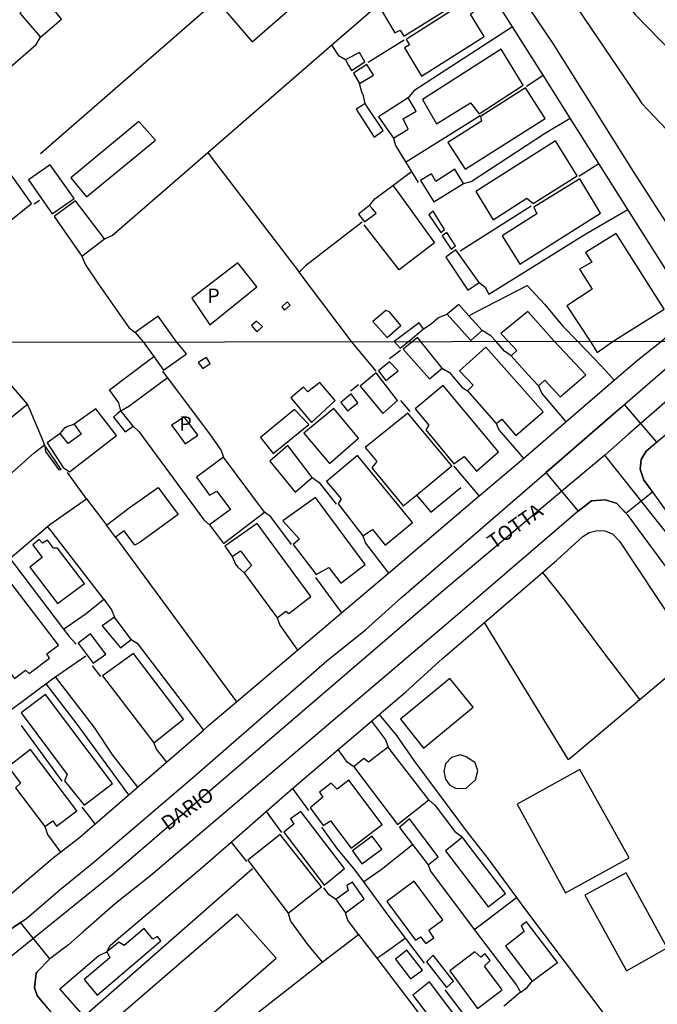
# Model space of a CAD drawing. Units: millimetres. Extents: x 178306 to 180721, y 1668731 to 1671507.
# Drawn here: x 179345 to 179456, y 1670836 to 1671006 of the extents above; entities that cross this region are included whole.
import ezdxf
from ezdxf.enums import TextEntityAlignment as Align

# ---------------------------------------------------------------- set-up
doc = ezdxf.new("R2010")
doc.units = ezdxf.units.MM
doc.header["$MEASUREMENT"] = 0
for name, color, linetype in [('V-CRUZAMENTO', 1, 'Continuous'), ('V-EDIFICACAO', 2, 'Continuous'), ('V-EIXO_DE_LOGRADOURO', 3, 'Continuous'), ('V-LOTE', 1, 'Continuous'), ('V-NOME_DOS_LOGRADOUROS', 7, 'Continuous'), ('V-QUADRA', 2, 'Continuous'), ('V-TESTADA', 5, 'Continuous'), ('X-LIMITE_1000', 7, 'Continuous')]:
    doc.layers.add(name, color=color, linetype=linetype)

msp = doc.modelspace()

# ---------------------------------------------------------------- linework, layer by layer
at = {"layer": 'V-CRUZAMENTO'}
msp.add_lwpolyline([(179452.75, 1670928.49), (179452.9, 1670930.17), (179453.43, 1670931.03), (179453.43, 1670931.03), (179453.78, 1670931.61), (179455.09, 1670932.7), (179455.67, 1670933.18), (179450, 1670939.67), (179449.43, 1670939.18), (179447.95, 1670937.9), (179447.95, 1670937.9), (179438.27, 1670929.54), (179438.27, 1670929.54), (179436.35, 1670927.88), (179441.98, 1670921.18), (179443.76, 1670922.56), (179444.29, 1670922.97), (179446.69, 1670923.16), (179448.57, 1670922.6), (179448.62, 1670922.55), (179450.26, 1670920.86), (179454.88, 1670924.53), (179453.63, 1670926.26), (179453.4, 1670926.58)], close=True, dxfattribs=at)
msp.add_lwpolyline([(179349.85, 1670835), (179348.26, 1670836.92), (179348.26, 1670836.92), (179348.07, 1670837.15), (179347.59, 1670838.47), (179347.89, 1670841.03), (179348.02, 1670841.16), (179348.02, 1670841.16), (179350.3, 1670843.49), (179345.2, 1670849.81), (179341.87, 1670847.54)], dxfattribs=at)
at = {"layer": 'V-EDIFICACAO'}
for points in [[(179379.5, 1671009.47), (179380.11, 1671008.76), (179385.41, 1671002.62), (179403.07, 1671018.04), (179397.32, 1671024.81), (179380.12, 1671010), (179379.5, 1671009.47)], [(179343.97, 1671018), (179343.03, 1671018.52), (179340.29, 1671016.03), (179346.29, 1671008.83), (179345.04, 1671007.59), (179348.64, 1671003.43), (179352.29, 1671006.56), (179349.67, 1671009.82), (179352.29, 1671012.09), (179350.23, 1671014.53), (179350.96, 1671015.47), (179346.97, 1671020.32), (179343.97, 1671018)], [(179407.61, 1671008.45), (179410.18, 1671004.2), (179411.08, 1671004.67), (179411.72, 1671003.6), (179422.61, 1671010.46), (179420.63, 1671013.76), (179419.48, 1671013.25), (179418.24, 1671015.17), (179407.61, 1671008.45)], [(179412.11, 1671003.05), (179412.71, 1671002.1), (179411.85, 1671001.59), (179414.81, 1670996.66), (179425.69, 1671003.56), (179423.29, 1671007.42), (179424.11, 1671008.15), (179422.95, 1671009.95), (179412.11, 1671003.05)], [(179401.61, 1670999.49), (179402.14, 1670998.54), (179402.64, 1670997.65), (179404.95, 1670999.15), (179404.01, 1671000.78), (179402.14, 1670999.77), (179401.61, 1670999.49)], [(179414.94, 1670992.63), (179417.42, 1670988.39), (179423.29, 1670992.03), (179424.79, 1670990.15), (179432.46, 1670995.08), (179428.61, 1671001.33), (179414.94, 1670992.63)], [(179402.98, 1670997.18), (179404.05, 1670995.38), (179406.45, 1670996.83), (179405.29, 1670998.68), (179402.98, 1670997.18)], [(179425.05, 1670989.68), (179425.18, 1670988.86), (179419.39, 1670985.18), (179422.35, 1670980.55), (179436.23, 1670989.33), (179432.85, 1670994.65), (179425.05, 1670989.68)], [(179407.35, 1670989.63), (179409.92, 1670985.91), (179412.49, 1670987.45), (179411.59, 1670989.25), (179413.86, 1670990.58), (179412.49, 1670992.89), (179407.35, 1670989.63)], [(179404.99, 1670991.91), (179404.32, 1670991.48), (179403.45, 1670990.92), (179406.58, 1670986.08), (179408.16, 1670987.23), (179405.28, 1670991.48), (179404.99, 1670991.91)], [(179337.33, 1670988.31), (179336.17, 1670987.53), (179334.37, 1670989.89), (179331.98, 1670987.83), (179343.46, 1670971.64), (179347.1, 1670974.59), (179337.33, 1670988.31)], [(179353.92, 1670979.01), (179356.66, 1670975.71), (179368.61, 1670985.56), (179365.74, 1670988.82), (179353.92, 1670979.01)], [(179424.23, 1670976.65), (179427.23, 1670971.76), (179433.1, 1670975.49), (179434.18, 1670974.55), (179441.8, 1670979.35), (179438.03, 1670985.43), (179424.23, 1670976.65)], [(179350.32, 1670981.28), (179346.59, 1670978.66), (179350.66, 1670972.79), (179354.47, 1670975.45), (179350.32, 1670981.28)], [(179417.29, 1670978.41), (179416.52, 1670979.74), (179414.59, 1670978.54), (179416.91, 1670974.85), (179422.09, 1670978.06), (179420.59, 1670980.51), (179417.29, 1670978.41)], [(179434.3, 1670973.95), (179434.82, 1670972.79), (179428.82, 1670968.98), (179431.86, 1670964.05), (179445.87, 1670972.92), (179442.27, 1670978.84), (179434.3, 1670973.95)], [(179354.73, 1670975.02), (179351, 1670972.32), (179355.84, 1670965.42), (179359.74, 1670968.42), (179354.73, 1670975.02)], [(179405.77, 1670974.25), (179404.99, 1670973.64), (179403.84, 1670972.75), (179404.87, 1670971.38), (179406.92, 1670972.92), (179406.3, 1670973.64), (179405.77, 1670974.25)], [(179416.82, 1670973.22), (179416.05, 1670972.62), (179418.15, 1670969.54), (179418.79, 1670970.05), (179416.82, 1670973.22)], [(179419.18, 1670969.54), (179418.36, 1670968.94), (179419.95, 1670966.67), (179420.68, 1670967.22), (179419.18, 1670969.54)], [(179448.09, 1670950.7), (179456.94, 1670956.21), (179448.59, 1670969.38), (179443.27, 1670966.05), (179444.34, 1670964.39), (179442.23, 1670963.18), (179444.41, 1670959.72), (179440.04, 1670956.79), (179444.06, 1670950.69), (179445.31, 1670948.71), (179448.09, 1670950.7)], [(179420.76, 1670966.54), (179419.01, 1670965.29), (179422.82, 1670959.51), (179424.79, 1670960.84), (179420.76, 1670966.54)], [(179374.93, 1670958.17), (179378.04, 1670953.52), (179386.23, 1670960.11), (179382.9, 1670964.29), (179374.93, 1670958.17)], [(179390.55, 1670956.64), (179391.02, 1670956.08), (179391.97, 1670956.94), (179391.5, 1670957.5), (179390.55, 1670956.64)], [(179423.01, 1670955.09), (179421.28, 1670957.02), (179419.26, 1670955.35), (179423.38, 1670950.81), (179425.31, 1670952.52), (179423.01, 1670955.09)], [(179368.32, 1670948.01), (179370.01, 1670945.66), (179373.97, 1670948.46), (179372.29, 1670950.56), (179369.07, 1670955.02), (179365.09, 1670952.17), (179366.48, 1670950.55), (179368.32, 1670948.01)], [(179408.59, 1670956), (179406.32, 1670954.11), (179408.81, 1670951.32), (179411.21, 1670953.38), (179409.24, 1670955.78), (179408.59, 1670956)], [(179437.82, 1670950.68), (179433.22, 1670955.83), (179428.54, 1670952), (179429.85, 1670950.66), (179431.32, 1670949.04), (179430.36, 1670948.13), (179433.24, 1670944.92), (179435.12, 1670942.93), (179436.22, 1670943.94), (179438.85, 1670941.03), (179443.34, 1670944.87), (179437.82, 1670950.68)], [(179386.14, 1670954.15), (179385.28, 1670953.38), (179386.18, 1670952.31), (179387.21, 1670953.21), (179386.14, 1670954.15)], [(179412.52, 1670950.63), (179415.13, 1670952.85), (179414.36, 1670953.86), (179410.02, 1670950.63), (179411.1, 1670949.48), (179412.52, 1670950.63)], [(179414.09, 1670951.34), (179411.59, 1670949.31), (179416.2, 1670944.15), (179418.4, 1670946.02), (179414.09, 1670951.34)], [(179425.96, 1670949.65), (179421.38, 1670945.54), (179423.76, 1670943.03), (179422.78, 1670942.06), (179427.74, 1670936.42), (179428.76, 1670937.14), (179431.18, 1670934.34), (179435.89, 1670938.41), (179425.96, 1670949.65)], [(179338.99, 1670948.33), (179335.73, 1670945.58), (179343.06, 1670937.01), (179346.37, 1670939.77), (179338.99, 1670948.33)], [(179376.05, 1670946.98), (179376.82, 1670945.96), (179378.09, 1670946.81), (179377.45, 1670947.87), (179376.05, 1670946.98)], [(179409.21, 1670947.11), (179407.31, 1670945.54), (179408.58, 1670943.84), (179410.74, 1670945.54), (179409.21, 1670947.11)], [(179406.63, 1670944.98), (179404.17, 1670942.86), (179408.07, 1670938.16), (179410.61, 1670940.41), (179406.94, 1670945.19), (179406.63, 1670944.98)], [(179394.33, 1670942.7), (179392.08, 1670940.83), (179395.69, 1670936.59), (179399.8, 1670940.41), (179397.13, 1670943.54), (179395.05, 1670941.89), (179394.33, 1670942.7)], [(179418.54, 1670942.99), (179413.67, 1670938.92), (179416.08, 1670936.08), (179415.57, 1670935.32), (179420.41, 1670929.38), (179422.19, 1670930.69), (179424.31, 1670928.15), (179428.17, 1670931.46), (179418.54, 1670942.99)], [(179400.77, 1670940.07), (179401.96, 1670938.58), (179403.74, 1670939.98), (179402.6, 1670941.55), (179400.77, 1670940.07)], [(179353.45, 1670932.9), (179352.05, 1670934.68), (179349.81, 1670933.07), (179352.6, 1670928.79), (179353.66, 1670928.02), (179361.85, 1670934.34), (179358.24, 1670938.96), (179354.51, 1670936.29), (179355.74, 1670934.55), (179353.45, 1670932.9)], [(179362.61, 1670938.58), (179361.99, 1670938.06), (179361.34, 1670937.52), (179363.37, 1670934.94), (179364.73, 1670935.95), (179363.11, 1670937.96), (179362.61, 1670938.58)], [(179371.42, 1670936.1), (179372.14, 1670935.1), (179373.75, 1670932.88), (179375.97, 1670934.38), (179373.61, 1670937.54), (179372.42, 1670936.76), (179371.42, 1670936.1)], [(179392.72, 1670938.84), (179386.82, 1670933.96), (179389.03, 1670931.2), (179395.26, 1670936.21), (179392.72, 1670938.84), (179392.72, 1670938.84)], [(179394.37, 1670934.72), (179398.82, 1670929.47), (179403.87, 1670933.83), (179399.55, 1670939.01), (179394.37, 1670934.72)], [(179413.92, 1670923.99), (179420.07, 1670929.08), (179412.39, 1670938.2), (179405.02, 1670932.22), (179407.05, 1670929.8), (179406.16, 1670928.7), (179411.63, 1670922.09), (179413.92, 1670923.99)], [(179349.34, 1670932.69), (179349.53, 1670931.55), (179351.84, 1670928.36), (179352.22, 1670928.4), (179349.53, 1670932.41), (179349.34, 1670932.69)], [(179391.57, 1670932.56), (179388.44, 1670929.85), (179392.85, 1670924.5), (179395.81, 1670927.01), (179391.57, 1670932.56)], [(179375.71, 1670927.09), (179378, 1670923.99), (179379.28, 1670924.67), (179381.65, 1670921.49), (179378, 1670918.82), (179380.42, 1670915.6), (179387.54, 1670921.03), (179380.42, 1670930.57), (179375.71, 1670927.09)], [(179403.7, 1670930.86), (179398.32, 1670926.33), (179400.86, 1670923.32), (179400.35, 1670922.47), (179404.63, 1670916.91), (179406.29, 1670918.02), (179408.49, 1670915.26), (179413.2, 1670919.2), (179403.7, 1670930.86)], [(179361.65, 1670916.66), (179360.09, 1670918.78), (179364.03, 1670921.76), (179369.08, 1670925.28), (179372.53, 1670920.62), (179365.93, 1670915.78), (179365.04, 1670915.29), (179363.2, 1670917.79)], [(179390.73, 1670919.5), (179393.62, 1670916.3), (179392.49, 1670915.39), (179396.53, 1670910.17), (179396.53, 1670910.17), (179398.7, 1670911.4), (179400.77, 1670908.69), (179405.02, 1670911.91), (179396.41, 1670923.57), (179390.73, 1670919.5)], [(179380.68, 1670915.09), (179381.95, 1670913.31), (179383.35, 1670914.28), (179385.26, 1670911.74), (179383.98, 1670910.51), (179389.71, 1670902.67), (179391.23, 1670903.85), (179391.74, 1670903.43), (179395.6, 1670906.35), (179386.27, 1670919.03), (179380.68, 1670915.09)], [(179351.59, 1670914.79), (179350.91, 1670914.79), (179349.85, 1670916.15), (179349, 1670915.64), (179348.45, 1670916.24), (179347.3, 1670915.34), (179348.92, 1670913.14), (179346.79, 1670911.49), (179351.63, 1670905.17), (179356.29, 1670908.64), (179351.59, 1670914.79)], [(179343.49, 1670908.73), (179341.58, 1670907.33), (179340.05, 1670909.49), (179336.75, 1670906.82), (179337.76, 1670905.25), (179335.6, 1670903.51), (179344.12, 1670892.15), (179346.03, 1670893.59), (179346.67, 1670893), (179350.23, 1670895.67), (179349.76, 1670896.43), (179351.8, 1670897.96), (179343.49, 1670908.73)], [(179359.35, 1670901.31), (179362.53, 1670897.45), (179364.39, 1670898.93), (179361.51, 1670902.79), (179359.35, 1670901.31)], [(179357.35, 1670899.87), (179355.19, 1670898.26), (179357.82, 1670894.78), (179360.02, 1670896.39), (179357.35, 1670899.87)], [(179359.39, 1670892.62), (179368.34, 1670881), (179373.47, 1670885.11), (179364.82, 1670896.47), (179359.39, 1670892.62)], [(179411.16, 1670885.11), (179415.11, 1670880.06), (179423.76, 1670887.19), (179419.69, 1670892.15), (179411.16, 1670885.11)], [(179349.51, 1670889.35), (179345.31, 1670886.21), (179353.28, 1670875.49), (179352.82, 1670874.38), (179356.21, 1670870.14), (179361.17, 1670873.92), (179349.51, 1670889.35)], [(179346.92, 1670879.85), (179343.02, 1670876.84), (179345.18, 1670874), (179344.29, 1670873.2), (179349.38, 1670866.45), (179350.78, 1670867.43), (179351.42, 1670866.54), (179354.98, 1670869.17), (179346.92, 1670879.85)], [(179409, 1670880.23), (179408.3, 1670879.69), (179405.61, 1670877.61), (179404.8, 1670878.28), (179403.02, 1670876.8), (179410.61, 1670866.83), (179416.04, 1670871.08), (179409.55, 1670879.51), (179409, 1670880.23)], [(179424.17, 1670874.58), (179424.55, 1670876.1), (179424.09, 1670877.54), (179422.67, 1670878.49), (179421.54, 1670878.91), (179419.97, 1670878.43), (179418.98, 1670877.34), (179418.65, 1670876.09), (179418.96, 1670874.67), (179419.66, 1670873.68), (179420.83, 1670873.08), (179422.53, 1670873.13), (179424.17, 1670874.58)], [(179442.25, 1670876.33), (179431.39, 1670870.35), (179439.79, 1670854.96), (179450.81, 1670861.03), (179442.25, 1670876.33)], [(179402.17, 1670874.51), (179400.14, 1670872.94), (179399.12, 1670874), (179397.09, 1670872.43), (179397.68, 1670871.54), (179395.47, 1670869.68), (179397.72, 1670866.62), (179398.99, 1670867.43), (179402.56, 1670862.68), (179407.94, 1670866.79), (179402.17, 1670874.51)], [(179393.82, 1670869.08), (179392.04, 1670867.77), (179392.63, 1670866.88), (179390.89, 1670865.48), (179397.89, 1670856.28), (179401.45, 1670859.16), (179393.82, 1670869.08)], [(179413.24, 1670863.34), (179415.96, 1670859.84), (179417.69, 1670861.19), (179412.73, 1670867.81), (179410.95, 1670866.28), (179413.24, 1670863.34)], [(179390.26, 1670865.1), (179384.66, 1670860.64), (179391.66, 1670851.44), (179397.42, 1670856.02), (179390.26, 1670865.1)], [(179402.81, 1670862.26), (179404.46, 1670860.01), (179407.9, 1670862.51), (179406.24, 1670864.8), (179402.81, 1670862.26)], [(179421.89, 1670864.63), (179420.61, 1670863.59), (179418.97, 1670862.26), (179426.34, 1670852.5), (179429.35, 1670854.83), (179422.34, 1670864.04), (179421.89, 1670864.63)], [(179443.14, 1670854.54), (179450.39, 1670841.39), (179457.43, 1670845.42), (179450.3, 1670858.4), (179443.14, 1670854.54)], [(179402.05, 1670855.34), (179399.93, 1670853.82), (179401.58, 1670851.48), (179404.85, 1670853.94), (179402.81, 1670856.83), (179401.83, 1670856.23), (179402.05, 1670855.34)], [(179413.5, 1670857), (179408.75, 1670853.44), (179413.75, 1670846.74), (179414.64, 1670847.33), (179415.53, 1670846.14), (179416.93, 1670847.12), (179416.04, 1670848.47), (179418.5, 1670850.25), (179413.5, 1670857)], [(179360.96, 1670832.45), (179362.31, 1670830.83), (179362.95, 1670831.22), (179365.96, 1670827.61), (179365.41, 1670827.02), (179367.62, 1670824.52), (179389.54, 1670843.6), (179382.8, 1670851.23), (179360.96, 1670832.45)], [(179360.19, 1670844.7), (179360.57, 1670843.95), (179360.7, 1670843.68), (179356.25, 1670839.91), (179358.5, 1670837.19), (179369.57, 1670846.65), (179368.97, 1670847.37), (179368.17, 1670846.9), (179366.64, 1670848.77), (179363.16, 1670845.8), (179362.27, 1670846.4), (179360.76, 1670845.17), (179360.19, 1670844.7)], [(179429.35, 1670845.72), (179434.02, 1670839.61), (179438.39, 1670842.88), (179433.04, 1670849.92), (179432.11, 1670849.24), (179432.62, 1670848.26), (179429.35, 1670845.72)], [(179412.22, 1670845), (179410.27, 1670843.43), (179412.9, 1670840.04), (179414.94, 1670841.56), (179412.22, 1670845)], [(179416.8, 1670844.15), (179415.66, 1670843), (179419.14, 1670838.55), (179420.37, 1670839.61), (179416.8, 1670844.15)], [(179424.05, 1670844.74), (179419.69, 1670841.39), (179424.52, 1670834.9), (179428.8, 1670838.13), (179425.71, 1670842.24), (179426.73, 1670843.22), (179425.84, 1670844.36), (179425.07, 1670843.77), (179424.05, 1670844.74)], [(179416.17, 1670839.53), (179413.28, 1670837.19), (179417.95, 1670831.09), (179417.57, 1670830.32), (179419.14, 1670828.29), (179421.64, 1670830.16), (179421.26, 1670830.83), (179422.19, 1670831.55), (179416.17, 1670839.53)]]:
    msp.add_lwpolyline(points, close=True, dxfattribs=at)
at = {"layer": 'V-EIXO_DE_LOGRADOURO'}
for points in [[(179392.46, 1671080.91), (179395.75, 1671075.98), (179399.32, 1671071.03), (179425.18, 1671035.15), (179433.63, 1671020.63), (179452.38, 1670992.9), (179453.05, 1670991.92), (179454.01, 1670990.9), (179461.93, 1670982.54)], [(179479.89, 1670960.77), (179469.28, 1670950.74), (179467.84, 1670949.48), (179450.68, 1670934.47), (179446.62, 1670930.92)], [(179446.62, 1670930.92), (179440.94, 1670926.15), (179418.22, 1670907.07), (179361.12, 1670858.09), (179344.57, 1670844.74), (179339.36, 1670840.54)], [(179479.79, 1670882.49), (179479.46, 1670883.05), (179474.97, 1670890.28), (179460.9, 1670912.93), (179451.54, 1670924.72), (179446.62, 1670930.92)]]:
    msp.add_lwpolyline(points, dxfattribs=at)
at = {"layer": 'V-LOTE'}
for points in [[(179399.22, 1671002.09), (179410.18, 1671011.59), (179416.64, 1671016.95), (179420.8, 1671020.71)], [(179430.59, 1671005.22), (179426.24, 1671012.1)], [(179348.64, 1670983.23), (179378.12, 1671008.89), (179379.5, 1671009.47)], [(179430.59, 1671005.22), (179413.46, 1670994.11), (179412.49, 1670992.89)], [(179435.9, 1670996.83), (179430.59, 1671005.22)], [(179338.78, 1670994.23), (179347.92, 1671002.14), (179348.64, 1671003.43)], [(179411.79, 1671002.93), (179405.53, 1670999.03)], [(179377.69, 1670983.42), (179399.22, 1671002.09)], [(179401.61, 1670999.49), (179400.49, 1671000.14), (179399.92, 1671001.02), (179399.22, 1671002.09)], [(179433.01, 1670994.93), (179435.9, 1670996.83)], [(179440.6, 1670989.4), (179435.9, 1670996.83)], [(179404.99, 1670991.91), (179404.65, 1670993.48), (179404.42, 1670993.87), (179404.05, 1670995.38)], [(179412.03, 1670981.75), (179424.98, 1670989.82)], [(179422.09, 1670978.06), (179423.41, 1670978.38), (179436.15, 1670986.7), (179440.6, 1670989.4)], [(179445.6, 1670981.49), (179440.6, 1670989.4)], [(179409.92, 1670985.91), (179410.26, 1670984.62), (179414.21, 1670978.2)], [(179359.74, 1670968.42), (179361.08, 1670969.02), (179377.69, 1670983.42)], [(179377.69, 1670983.42), (179378.47, 1670982.39), (179393.53, 1670962.68)], [(179409.81, 1670977.72), (179413.03, 1670980.12)], [(179442.08, 1670979.32), (179445.6, 1670981.49)], [(179450.62, 1670973.54), (179445.6, 1670981.49)], [(179409.81, 1670977.72), (179410.55, 1670976.69), (179417.02, 1670967.76), (179410.9, 1670963.09), (179404.82, 1670970.9)], [(179405.77, 1670974.25), (179406.68, 1670975.39), (179409.81, 1670977.72)], [(179347.53, 1670974.49), (179348.49, 1670975.14)], [(179433.81, 1670974.13), (179421.48, 1670966.32)], [(179424.79, 1670960.84), (179425.83, 1670960.03), (179426.49, 1670958.84), (179443.29, 1670969.3), (179450.62, 1670973.54)], [(179448.25, 1670943.89), (179452.31, 1670947.39), (179456.48, 1670950.71), (179462.02, 1670955.52), (179450.62, 1670973.54)], [(179404.51, 1670971.33), (179394.64, 1670963.74), (179393.53, 1670962.68)], [(179355.84, 1670965.42), (179356.49, 1670963.94), (179358.7, 1670960.56), (179364, 1670953.06), (179365.09, 1670952.17)], [(179406.93, 1670945.5), (179402.64, 1670950.61), (179393.53, 1670962.68)], [(179423.01, 1670955.09), (179424.29, 1670955.76), (179433.14, 1670960.33), (179436.21, 1670957.04), (179439.24, 1670953.33), (179441.85, 1670950.69), (179445.91, 1670946.49), (179447.34, 1670944.9), (179448.25, 1670943.89)], [(179415.13, 1670952.85), (179416.48, 1670953.7), (179417.77, 1670954.8), (179419.26, 1670955.35)], [(179430.36, 1670948.13), (179429.2, 1670948.96), (179427.68, 1670950.66), (179426.85, 1670951.63), (179425.31, 1670952.52)], [(179362.61, 1670938.58), (179362.27, 1670939.96), (179360.61, 1670942.26), (179367.23, 1670947.19), (179368.32, 1670948.01)], [(179409.24, 1670947.65), (179411.12, 1670949.14)], [(179418.4, 1670946.02), (179419.63, 1670945.25), (179421.8, 1670942.72), (179422.78, 1670942.06)], [(179362.61, 1670938.58), (179363.99, 1670939.4), (179370.66, 1670944.33)], [(179369.83, 1670945.45), (179378.1, 1670934.44), (179380.03, 1670931.7), (179380.42, 1670930.57)], [(179402.46, 1670942.07), (179403.83, 1670943.16)], [(179435.12, 1670942.93), (179435.68, 1670941.58), (179439, 1670937.71), (179439.87, 1670936.7)], [(179439.87, 1670936.7), (179448.25, 1670943.89)], [(179349.34, 1670932.69), (179349.2, 1670933.22), (179347.14, 1670938), (179346.93, 1670938.62), (179346.37, 1670939.77)], [(179411.17, 1670940.38), (179412.77, 1670938.46)], [(179352.05, 1670934.68), (179352.91, 1670935.68), (179353.22, 1670935.89), (179354.51, 1670936.29)], [(179364.73, 1670935.95), (179365.74, 1670935.01), (179377.02, 1670919.67), (179378, 1670918.82)], [(179427.74, 1670936.42), (179428.19, 1670935.27), (179431.61, 1670931.36), (179432.49, 1670930.35)], [(179432.49, 1670930.35), (179439.87, 1670936.7)], [(179326.99, 1670912.55), (179327.82, 1670913.84), (179329.72, 1670915.39), (179347.53, 1670931.33), (179349.34, 1670932.69)], [(179424.82, 1670923.83), (179423.93, 1670924.88), (179420.41, 1670929.04)], [(179424.82, 1670923.83), (179431.79, 1670929.75), (179432.49, 1670930.35)], [(179356.61, 1670923.32), (179353.32, 1670927.91)], [(179395.81, 1670927.01), (179397.01, 1670926.16), (179399.95, 1670922.4)], [(179409.04, 1670910.45), (179424.82, 1670923.83)], [(179413.92, 1670923.99), (179414.95, 1670922.76), (179416.42, 1670921.01), (179421.6, 1670925.3)], [(179349.89, 1670918.55), (179350.25, 1670918.86), (179356.61, 1670923.32)], [(179356.61, 1670923.32), (179360, 1670918.91), (179360.09, 1670918.78)], [(179392.21, 1670915.42), (179388.63, 1670920.2), (179387.54, 1670921.03)], [(179343.33, 1670912.96), (179349.89, 1670918.55)], [(179359.63, 1670905.92), (179350.66, 1670917.55), (179349.89, 1670918.55)], [(179404.63, 1670916.91), (179405.07, 1670915.61), (179409.04, 1670910.45)], [(179435.82, 1670910.53), (179438.23, 1670912.61), (179442.77, 1670916.77), (179443.87, 1670917.47), (179445.3, 1670917.84), (179446.61, 1670917.77), (179447.96, 1670917.24), (179449.15, 1670915.96), (179462.15, 1670896.41)], [(179361.65, 1670916.66), (179382.69, 1670888.1)], [(179343.33, 1670912.96), (179344.12, 1670911.92), (179352.64, 1670900.73)], [(179381.95, 1670913.31), (179382.51, 1670912.01), (179382.91, 1670911.45), (179383.98, 1670910.51)], [(179400.88, 1670903.53), (179409.04, 1670910.45)], [(179425.74, 1670901.87), (179435.82, 1670910.53)], [(179435.82, 1670910.53), (179439.64, 1670905.75), (179446.71, 1670896.19), (179452.71, 1670888.46)], [(179396.39, 1670909.66), (179400.88, 1670903.53)], [(179352.64, 1670900.73), (179356.6, 1670903.45), (179359.63, 1670905.92)], [(179359.63, 1670905.92), (179360.96, 1670904.09), (179361.51, 1670902.79)], [(179393.25, 1670897.06), (179400.88, 1670903.53)], [(179389.71, 1670902.67), (179390.2, 1670901.42), (179393.25, 1670897.06)], [(179407.45, 1670885.9), (179411.99, 1670889.77), (179418.45, 1670895.6), (179425.74, 1670901.87)], [(179452.71, 1670888.46), (179440.32, 1670878.03), (179425.74, 1670901.87)], [(179352.64, 1670900.73), (179353.63, 1670899.44), (179354.82, 1670898.1)], [(179364.39, 1670898.93), (179365.43, 1670898.25), (179376.95, 1670883.21)], [(179382.69, 1670888.1), (179393.25, 1670897.06)], [(179462.15, 1670896.41), (179461.15, 1670895.57), (179452.71, 1670888.46)], [(179343.21, 1670886.48), (179350.72, 1670892.08), (179356.54, 1670896.1)], [(179357.63, 1670894.37), (179359.06, 1670892.48)], [(179363.96, 1670871.97), (179355, 1670884.22), (179349.63, 1670891.24)], [(179351.21, 1670892.41), (179357.97, 1670883.63), (179361.16, 1670878.84), (179365.48, 1670873.29)], [(179376.95, 1670883.21), (179377.89, 1670884.03), (179382.69, 1670888.1)], [(179400.3, 1670879.8), (179406.13, 1670884.77)], [(179406.13, 1670884.77), (179407.45, 1670885.9)], [(179406.13, 1670884.77), (179408.56, 1670881.51), (179409, 1670880.23)], [(179407.45, 1670885.9), (179410.47, 1670882.24), (179413.44, 1670877.89), (179422.89, 1670865.24), (179426.16, 1670861.17), (179431.28, 1670854.13)], [(179345.28, 1670884.01), (179352.37, 1670874.32)], [(179370.5, 1670877.63), (179376.95, 1670883.21)], [(179323.56, 1670881.25), (179319.42, 1670877.81), (179340.55, 1670852.29), (179350.92, 1670861.09), (179352.11, 1670862.01)], [(179368.34, 1670881), (179368.74, 1670879.86), (179370.5, 1670877.63)], [(179392.38, 1670873.04), (179400.3, 1670879.8)], [(179403.02, 1670876.8), (179401.91, 1670877.61), (179401.06, 1670878.76), (179400.3, 1670879.8)], [(179358.09, 1670866.89), (179370.5, 1670877.63)], [(179387.84, 1670869.09), (179391.07, 1670871.92), (179392.38, 1670873.04)], [(179392.38, 1670873.04), (179393.13, 1670872.02), (179395.2, 1670869.23)], [(179416.04, 1670871.08), (179417.17, 1670870.12), (179420.59, 1670865.59), (179421.89, 1670864.63)], [(179355.82, 1670869.81), (179357.31, 1670867.89), (179358.09, 1670866.89)], [(179381.77, 1670863.77), (179387.84, 1670869.09)], [(179387.84, 1670869.09), (179390.51, 1670865.41)], [(179349.38, 1670866.45), (179349.86, 1670865.05), (179352.11, 1670862.01)], [(179352.11, 1670862.01), (179355.49, 1670864.63), (179358.09, 1670866.89)], [(179397.44, 1670866.37), (179400.09, 1670862.62), (179403.2, 1670858.89), (179404.7, 1670856.84)], [(179362.15, 1670847.02), (179376.85, 1670859.46), (179381.77, 1670863.77)], [(179381.77, 1670863.77), (179384.4, 1670860.4)], [(179404.7, 1670856.84), (179405.71, 1670857.53), (179407.81, 1670858.99), (179412, 1670862.35), (179413.24, 1670863.34)], [(179385.47, 1670859.14), (179356.26, 1670833.47), (179351.99, 1670838.28), (179358.76, 1670844.1), (179360.19, 1670844.7)], [(179415.96, 1670859.84), (179416.33, 1670858.69), (179423.96, 1670848.61)], [(179399.93, 1670853.82), (179398.75, 1670854.58), (179397.84, 1670855.85)], [(179404.7, 1670856.84), (179408.94, 1670851.05), (179415.28, 1670842.76)], [(179423.96, 1670848.61), (179424.96, 1670849.36), (179431.28, 1670854.13)], [(179431.28, 1670854.13), (179432.34, 1670852.67), (179447.16, 1670833.02), (179447.67, 1670831.68)], [(179391.66, 1670851.44), (179392.06, 1670850.01), (179395, 1670846.01), (179397.55, 1670842.91)], [(179403.87, 1670847.73), (179402.02, 1670850.23), (179401.58, 1670851.48)], [(179423.96, 1670848.61), (179431.28, 1670838.94), (179432, 1670837.72)], [(179397.55, 1670842.91), (179403.87, 1670847.73)], [(179403.87, 1670847.73), (179407.02, 1670843.59)], [(179407.02, 1670843.59), (179408.07, 1670844.32), (179411.96, 1670847.06)], [(179407.02, 1670843.59), (179417.15, 1670830.29)], [(179383.67, 1670832.04), (179397.55, 1670842.91)], [(179432, 1670837.72), (179432.01, 1670837.7), (179433.13, 1670838.5), (179434.02, 1670839.61)], [(179418.83, 1670838.13), (179424.05, 1670831.32)], [(179432, 1670837.72), (179429.27, 1670835.43), (179429.07, 1670835.28)]]:
    msp.add_lwpolyline(points, dxfattribs=at)
at = {"layer": 'V-QUADRA'}
for points in [[(179384.23, 1671099.65), (179386.54, 1671096.09), (179388.52, 1671093.79), (179389.56, 1671093.29), (179390.91, 1671093.23), (179393.42, 1671093.88), (179395.97, 1671090.09), (179395.97, 1671090.09), (179400.36, 1671083.56), (179405.8, 1671075.05), (179405.8, 1671075.05), (179413.85, 1671062.46), (179428.64, 1671039.94), (179433.74, 1671031.73), (179439.27, 1671023.4), (179445.55, 1671015.23), (179451.9, 1671007.37), (179465.12, 1670993.77)], [(179461.11, 1670965.32), (179451.59, 1670980.1), (179437.63, 1671002.35), (179427.75, 1671017.05)], [(179341.87, 1670847.54), (179346.26, 1670850.53), (179352.04, 1670855.56), (179357.98, 1670860.36), (179374.99, 1670874.88), (179398.35, 1670895.2), (179405.05, 1670900.58), (179411.29, 1670906.19), (179438.27, 1670929.54), (179438.27, 1670929.54), (179447.95, 1670937.9), (179447.95, 1670937.9), (179462.76, 1670950.72)], [(179471.24, 1670946.15), (179453.78, 1670931.61), (179453.43, 1670931.03), (179453.43, 1670931.03), (179452.9, 1670930.17), (179452.75, 1670928.49), (179453.4, 1670926.58), (179453.63, 1670926.26), (179453.63, 1670926.26), (179459.99, 1670917.45)], [(179465, 1670900.98), (179450.65, 1670920.45), (179448.62, 1670922.55), (179448.62, 1670922.55), (179448.57, 1670922.6), (179446.69, 1670923.16), (179444.29, 1670922.97), (179443.76, 1670922.56), (179443.76, 1670922.56), (179441.98, 1670921.18), (179421.42, 1670903.53), (179367.78, 1670857.99), (179361.7, 1670853.09), (179356.06, 1670848.17), (179356.06, 1670848.17), (179353.51, 1670845.94), (179350.3, 1670843.49), (179348.02, 1670841.16), (179348.02, 1670841.16), (179347.89, 1670841.03), (179347.59, 1670838.47), (179348.07, 1670837.15), (179348.26, 1670836.92), (179348.26, 1670836.92), (179384.59, 1670793.16)]]:
    msp.add_lwpolyline(points, dxfattribs=at)
at = {"layer": 'V-TESTADA'}
msp.add_lwpolyline([(179360.19, 1670844.7), (179360.76, 1670845.82), (179362.15, 1670847.02)], dxfattribs=at)
at = {"layer": 'X-LIMITE_1000'}
msp.add_line((180717.39, 1670952.99), (178307.06, 1670948.51), dxfattribs=at)

# ---------------------------------------------------------------- texts
at = {"layer": 'V-NOME_DOS_LOGRADOUROS'}
for p in [(179377.61, 1670956.53), (179372.76, 1670934.35)]:
    msp.add_text('P', height=2.5, dxfattribs=at).set_placement(p, align=Align.BOTTOM_LEFT)
for s, p in [('TOTTA', (179427.79, 1670913.86)), ('DARIO', (179371.17, 1670865.01))]:
    msp.add_text(s, height=2.5, rotation=35, dxfattribs=at).set_placement(p, align=Align.BOTTOM_LEFT)

doc.saveas('drawing.dxf')
